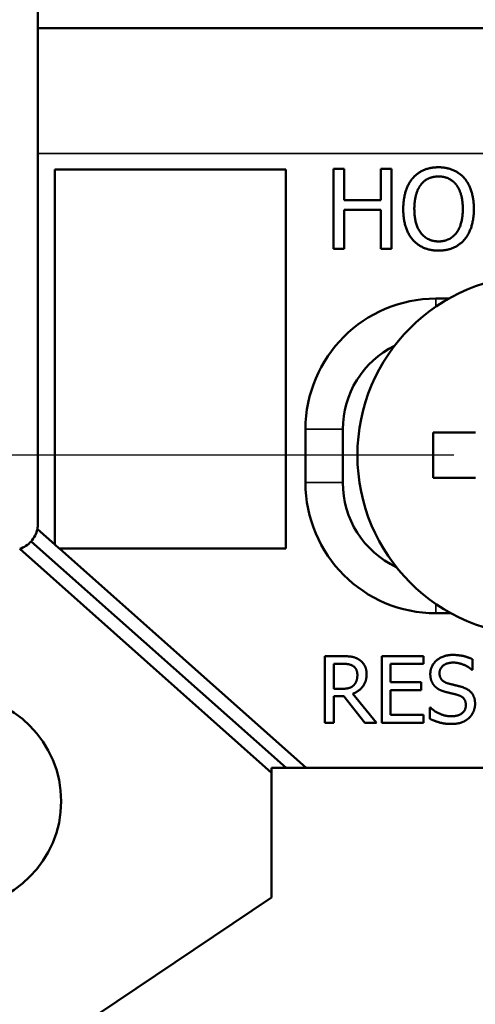
# Model space of a CAD drawing. Units: inches. Extents: x 0 to 17, y 0 to 11.
# Drawn here: x 2.6 to 3, y 5.1 to 5.9 of the extents above; entities that cross this region are included whole.
import ezdxf

# ---------------------------------------------------------------- set-up
doc = ezdxf.new("R2010")
doc.units = ezdxf.units.IN
doc.header["$MEASUREMENT"] = 0
for name, color, linetype, lineweight in [('Dimension (ANSI)', 7, 'Continuous', 25), ('Visible (ANSI)', 7, 'Continuous', 50), ('Visible Narrow (ANSI)', 7, 'Continuous', 35)]:
    doc.layers.add(name, color=color, linetype=linetype, lineweight=lineweight)
doc.layers.add('Viewport2ForCustomObjects_0', color=7, linetype='Continuous')

# ---------------------------------------------------------------- blocks, each defined once
blk = doc.blocks.new('CustomObjectsInViewport2_0')
at = {"layer": 'Visible (ANSI)'}
for p, q in [((-10001.45165, -10003.65351), (-10001.45165, -10003.66841)), ((-10000.70165, -10003.66841), (-10001.45165, -10003.66841)), ((-10001.45165, -10003.76241), (-10001.45165, -10003.66841)), ((-10001.45165, -10003.76241), (-10001.45165, -10004.0402)), ((-10001.43895, -10003.77458), (-10001.26544, -10003.77458)), ((-10001.43895, -10004.05584), (-10001.43895, -10003.77458)), ((-10001.26544, -10003.77458), (-10001.26544, -10004.05888)), ((-10001.22954, -10003.83412), (-10001.22954, -10003.77412)), ((-10001.22954, -10003.77412), (-10001.22157, -10003.77412)), ((-10001.22157, -10003.77412), (-10001.22157, -10003.79765)), ((-10001.19395, -10003.79765), (-10001.19395, -10003.77412)), ((-10001.19395, -10003.77412), (-10001.18598, -10003.77412)), ((-10001.18598, -10003.77412), (-10001.18598, -10003.83412)), ((-10001.22157, -10003.79765), (-10001.19395, -10003.79765)), ((-10001.19395, -10003.80475), (-10001.22157, -10003.80475)), ((-10001.22157, -10003.80475), (-10001.22157, -10003.83412)), ((-10001.19395, -10003.83412), (-10001.19395, -10003.80475)), ((-10001.22157, -10003.83412), (-10001.22954, -10003.83412)), ((-10001.18598, -10003.83412), (-10001.19395, -10003.83412)), ((-10001.14312, -10003.87141), (-10001.15265, -10003.87141)), ((-10001.25065, -10003.96941), (-10001.25065, -10004.00941)), ((-10001.22265, -10004.00941), (-10001.22265, -10003.96941)), ((-10001.12289, -10003.97191), (-10001.15465, -10003.97191)), ((-10001.15465, -10003.97191), (-10001.15465, -10004.00591)), ((-10001.15465, -10004.00591), (-10001.12289, -10004.00591)), ((-10001.45205, -10004.04421), (-10001.43895, -10004.05584)), ((-10001.45669, -10004.05347), (-10001.26514, -10004.22341)), ((-10001.43895, -10004.05584), (-10001.43895, -10004.0559)), ((-10001.4356, -10004.05888), (-10001.43895, -10004.0559)), ((-10001.27607, -10004.22708), (-10001.46533, -10004.05917)), ((-10001.4356, -10004.05888), (-10001.43552, -10004.05888)), ((-10001.26544, -10004.05888), (-10001.43552, -10004.05888)), ((-10001.43552, -10004.05888), (-10001.25007, -10004.22341)), ((-10001.15265, -10004.10741), (-10001.14132, -10004.10741)), ((-10001.23604, -10004.13955), (-10001.22316, -10004.13955)), ((-10001.23604, -10004.18955), (-10001.23604, -10004.13955)), ((-10001.19338, -10004.13955), (-10001.1621, -10004.13955)), ((-10001.19338, -10004.18955), (-10001.19338, -10004.13955)), ((-10001.1621, -10004.13955), (-10001.1621, -10004.14546)), ((-10001.2294, -10004.1453), (-10001.2294, -10004.1641)), ((-10001.22279, -10004.1453), (-10001.2294, -10004.1453)), ((-10001.18673, -10004.14546), (-10001.18673, -10004.15916)), ((-10001.1621, -10004.14546), (-10001.18673, -10004.14546)), ((-10001.12523, -10004.1419), (-10001.12523, -10004.14984)), ((-10001.12523, -10004.14984), (-10001.12571, -10004.14984)), ((-10001.18673, -10004.15916), (-10001.16376, -10004.15916)), ((-10001.16376, -10004.15916), (-10001.16376, -10004.16508)), ((-10001.2294, -10004.1641), (-10001.22356, -10004.1641)), ((-10001.21514, -10004.16779), (-10001.19735, -10004.18955)), ((-10001.18673, -10004.16508), (-10001.18673, -10004.18363)), ((-10001.16376, -10004.16508), (-10001.18673, -10004.16508)), ((-10001.2294, -10004.16965), (-10001.2294, -10004.18955)), ((-10001.22178, -10004.16965), (-10001.2294, -10004.16965)), ((-10001.20598, -10004.18955), (-10001.22178, -10004.16965)), ((-10001.18673, -10004.18363), (-10001.1621, -10004.18363)), ((-10001.1621, -10004.18363), (-10001.1621, -10004.18955)), ((-10001.15728, -10004.1782), (-10001.15679, -10004.1782)), ((-10001.15728, -10004.18655), (-10001.15728, -10004.1782)), ((-10001.2294, -10004.18955), (-10001.23604, -10004.18955)), ((-10001.19735, -10004.18955), (-10001.20598, -10004.18955)), ((-10001.1621, -10004.18955), (-10001.19338, -10004.18955)), ((-10001.27607, -10004.22341), (-10001.27607, -10004.22708)), ((-10001.26514, -10004.22341), (-10001.27607, -10004.22341)), ((-10001.27607, -10004.32058), (-10001.27607, -10004.22708)), ((-10001.26514, -10004.22341), (-10001.25007, -10004.22341)), ((-10001.25007, -10004.22341), (-10000.90322, -10004.22341)), ((-10001.40697, -10004.40831), (-10001.27607, -10004.32058))]:
    blk.add_line(p, q, dxfattribs=at)
for centre, radius in [((-10001.07665, -10003.98891), 0.135), ((-10001.51415, -10004.24841), 0.08)]:
    blk.add_circle(centre, radius, dxfattribs=at)
for centre, radius, start, end in [((-10001.15265, -10003.96941), 0.098, 90, 180), ((-10001.15265, -10004.00941), 0.098, 180, 270), ((-10001.47165, -10004.0402), 0.02, 348.42131, 0), ((-10001.51415, -10004.24841), 0.1925, 78.46304, 303.83165)]:
    blk.add_arc(centre, radius, start, end, dxfattribs=at)
at = {"layer": 'Visible (ANSI)', "extrusion": (0, 0, -1)}
for centre, radius, start, end in [((10001.15265, -10003.96941), 0.07, 0, 63.65138), ((10001.15265, -10004.00941), 0.07, 295.21094, 0), ((10001.47165, -10004.0402), 0.02, 191.57869, 221.57869), ((10001.47165, -10004.0402), 0.02, 221.57869, 251.57869)]:
    blk.add_arc(centre, radius, start, end, dxfattribs=at)
at = {"layer": 'Visible (ANSI)'}
for points in [[(-10001.17003, -10003.78097), (-10001.16653, -10003.77699), (-10001.15676, -10003.77285), (-10001.15073, -10003.77285)], [(-10001.15073, -10003.77285), (-10001.1446, -10003.77285), (-10001.13478, -10003.77713), (-10001.13138, -10003.78097)], [(-10001.17723, -10003.80412), (-10001.17723, -10003.79658), (-10001.17348, -10003.78511), (-10001.17003, -10003.78097)], [(-10001.15068, -10003.77976), (-10001.15501, -10003.77976), (-10001.16152, -10003.78277), (-10001.164, -10003.78598)], [(-10001.1374, -10003.78598), (-10001.13979, -10003.78287), (-10001.1465, -10003.77976), (-10001.15068, -10003.77976)], [(-10001.13138, -10003.78097), (-10001.12797, -10003.78496), (-10001.12418, -10003.79663), (-10001.12418, -10003.80412)], [(-10001.164, -10003.78598), (-10001.16638, -10003.78904), (-10001.16891, -10003.79828), (-10001.16891, -10003.80412)], [(-10001.13249, -10003.80412), (-10001.13249, -10003.79819), (-10001.13507, -10003.789), (-10001.1374, -10003.78598)], [(-10001.17008, -10003.82721), (-10001.17353, -10003.82323), (-10001.17723, -10003.81151), (-10001.17723, -10003.80412)], [(-10001.16891, -10003.80412), (-10001.16891, -10003.81593), (-10001.15899, -10003.82848), (-10001.15068, -10003.82848)], [(-10001.15068, -10003.82848), (-10001.14236, -10003.82848), (-10001.13249, -10003.81593), (-10001.13249, -10003.80412)], [(-10001.12418, -10003.80412), (-10001.12418, -10003.81141), (-10001.12787, -10003.82323), (-10001.13138, -10003.82721)], [(-10001.15073, -10003.83538), (-10001.1568, -10003.83538), (-10001.16653, -10003.83125), (-10001.17008, -10003.82721)], [(-10001.13138, -10003.82721), (-10001.13507, -10003.83139), (-10001.14484, -10003.83538), (-10001.15073, -10003.83538)], [(-10001.22316, -10004.13955), (-10001.21886, -10004.13955), (-10001.21307, -10004.14048), (-10001.21044, -10004.14218)], [(-10001.15691, -10004.15296), (-10001.15691, -10004.14688), (-10001.14743, -10004.13866), (-10001.1401, -10004.13866)], [(-10001.1401, -10004.13866), (-10001.13588, -10004.13866), (-10001.12843, -10004.14032), (-10001.12523, -10004.1419)], [(-10001.21485, -10004.147), (-10001.21627, -10004.14607), (-10001.22004, -10004.1453), (-10001.22279, -10004.1453)], [(-10001.21044, -10004.14218), (-10001.2078, -10004.14388), (-10001.20476, -10004.14919), (-10001.20476, -10004.15312)], [(-10001.13965, -10004.14441), (-10001.14427, -10004.14441), (-10001.14998, -10004.14875), (-10001.14998, -10004.15227)], [(-10001.12571, -10004.14984), (-10001.1281, -10004.14765), (-10001.13556, -10004.14441), (-10001.13965, -10004.14441)], [(-10001.20476, -10004.15312), (-10001.20476, -10004.15859), (-10001.21035, -10004.16601), (-10001.21514, -10004.16779)], [(-10001.21169, -10004.15365), (-10001.21169, -10004.15146), (-10001.21323, -10004.1481), (-10001.21485, -10004.147)], [(-10001.21453, -10004.16151), (-10001.21307, -10004.16013), (-10001.21169, -10004.15624), (-10001.21169, -10004.15365)], [(-10001.15367, -10004.162), (-10001.15521, -10004.16034), (-10001.15691, -10004.15588), (-10001.15691, -10004.15296)], [(-10001.14998, -10004.15227), (-10001.14998, -10004.15543), (-10001.14662, -10004.1592), (-10001.14346, -10004.16005)], [(-10001.22356, -10004.1641), (-10001.22069, -10004.1641), (-10001.21611, -10004.16309), (-10001.21453, -10004.16151)], [(-10001.14346, -10004.16005), (-10001.14135, -10004.16062), (-10001.13523, -10004.16208), (-10001.13321, -10004.16269)], [(-10001.1454, -10004.16641), (-10001.148, -10004.16572), (-10001.15209, -10004.16366), (-10001.15367, -10004.162)], [(-10001.13637, -10004.16868), (-10001.13868, -10004.16803), (-10001.14253, -10004.16714), (-10001.1454, -10004.16641)], [(-10001.13021, -10004.17634), (-10001.13021, -10004.17334), (-10001.13317, -10004.16961), (-10001.13637, -10004.16868)], [(-10001.13321, -10004.16269), (-10001.12806, -10004.16427), (-10001.12328, -10004.17063), (-10001.12328, -10004.17529)], [(-10001.14135, -10004.18469), (-10001.13584, -10004.18469), (-10001.13021, -10004.18011), (-10001.13021, -10004.17634)], [(-10001.12328, -10004.17529), (-10001.12328, -10004.17824), (-10001.12567, -10004.18392), (-10001.12782, -10004.1859)], [(-10001.15679, -10004.1782), (-10001.15351, -10004.18128), (-10001.1452, -10004.18469), (-10001.14135, -10004.18469)], [(-10001.14087, -10004.19044), (-10001.1463, -10004.19044), (-10001.15391, -10004.18817), (-10001.15728, -10004.18655)], [(-10001.12782, -10004.1859), (-10001.13021, -10004.18809), (-10001.13629, -10004.19044), (-10001.14087, -10004.19044)]]:
    blk.add_open_spline(points, degree=2, dxfattribs=at)
at = {"layer": 'Visible Narrow (ANSI)'}
for p, q in [((-10000.70165, -10003.76241), (-10001.45165, -10003.76241)), ((-10001.15265, -10003.87733), (-10001.15265, -10003.87141)), ((-10001.22265, -10003.96941), (-10001.25065, -10003.96941)), ((-10001.22265, -10004.00941), (-10001.25065, -10004.00941)), ((-10001.15265, -10004.10048), (-10001.15265, -10004.10741))]:
    blk.add_line(p, q, dxfattribs=at)

msp = doc.modelspace()

# ---------------------------------------------------------------- linework, layer by layer
at = {"layer": 'Dimension (ANSI)'}
msp.add_line((2.97045, 5.55529), (1.54636, 5.55529), dxfattribs=at)

# ---------------------------------------------------------------- block references
at = {"layer": 'Viewport2ForCustomObjects_0'}
msp.add_blockref('CustomObjectsInViewport2_0', (10004.1096, 10009.54419), dxfattribs=at)

doc.saveas('drawing.dxf')
